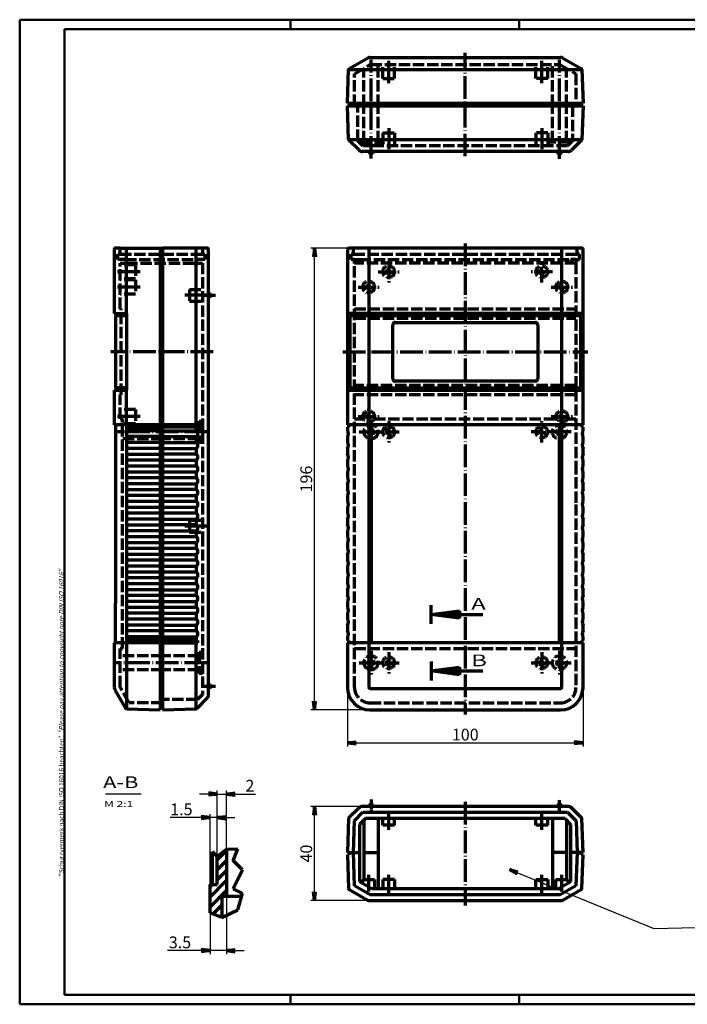
# Model space of a CAD drawing. Extents: x 1 to 593, y 1 to 419.
# Drawn here: x 1 to 284, y 1 to 419 of the extents above; entities that cross this region are included whole.
import ezdxf

# ---------------------------------------------------------------- set-up
doc = ezdxf.new("R2010")
doc.units = 0
doc.header["$LTSCALE"] = 0.4
doc.header["$MEASUREMENT"] = 0
doc.linetypes.add('ACAD_ISO02W100', pattern=[15, 12, -3])
doc.linetypes.add('ACAD_ISO04W100', pattern=[30.5, 24, -3, 0.5, -3])
doc.layers.get('0').update_dxf_attribs({"linetype": 'CONTINUOUS'})
doc.styles.get("Standard").update_dxf_attribs({"font": 'ISOCP.shx', "width": 1.2})
doc.dimstyles.new('PHOENIX', dxfattribs={"dimtxt": 3.5, "dimasz": 3.72, "dimexe": 1.5, "dimexo": 0, "dimgap": 2, "dimtad": 1, "dimdsep": 46, "dimtxsty": 'STANDARD', "dimblk1": '_OPEN15', "dimblk2": '_OPEN15', "dimsah": 1, "dimcen": 0, "dimclrd": 1, "dimclre": 1, "dimclrt": 5, "dimadec": 0, "dimazin": 0, "dimtfac": 0.666667, "dimtmove": 0, "dimatfit": 0, "dimldrblk": '_OPEN15', "dimfxl": 1, "dimtolj": 1, "dimarcsym": 0})

# ---------------------------------------------------------------- blocks, each defined once
blk = doc.blocks.new('_OPEN15', base_point=(1, 0))
at = {"color": 0, "linetype": 'ByBlock', "lineweight": 70}
for p, q in [((1, 0), (0, 0.13)), ((0, 0), (1, 0)), ((1, 0), (0, -0.13))]:
    blk.add_line(p, q, dxfattribs=at)
blk = doc.blocks.new('*D7')
at = {"color": 1, "linetype": 'Continuous', "lineweight": -2}
for p, q in [((140.15, 135.5), (140.15, 110.5)), ((240.15, 135.5), (240.15, 110.5)), ((143.87, 112), (236.43, 112))]:
    blk.add_line(p, q, dxfattribs=at)
at = {"color": 1, "linetype": 'Continuous', "lineweight": -2, "xscale": 3.72, "yscale": 3.72, "zscale": 3.72, "rotation": 180}
blk.add_blockref('_OPEN15', (140.15, 112), dxfattribs=at)
at = {"color": 1, "linetype": 'Continuous', "lineweight": -2, "xscale": 3.72, "yscale": 3.72, "zscale": 3.72}
blk.add_blockref('_OPEN15', (240.15, 112), dxfattribs=at)
at = {"color": 5, "linetype": 'Continuous', "lineweight": 70, "insert": (190.15, 115.5), "char_height": 5, "attachment_point": 5}
blk.add_mtext('\\A1;100', dxfattribs=at)
blk = doc.blocks.new('*D8')
at = {"color": 1, "linetype": 'Continuous', "lineweight": -2}
for p, q in [((140.65, 322), (124.65, 322)), ((126.15, 129.72), (126.15, 318.28)), ((149.65, 126), (124.65, 126))]:
    blk.add_line(p, q, dxfattribs=at)
at = {"color": 1, "linetype": 'Continuous', "lineweight": -2, "xscale": 3.72, "yscale": 3.72, "zscale": 3.72}
for p, rotation in [((126.15, 322), 90), ((126.15, 126), 270)]:
    blk.add_blockref('_OPEN15', p, dxfattribs=dict(at, rotation=rotation))
at = {"color": 5, "linetype": 'Continuous', "lineweight": 70, "insert": (122.65, 224), "char_height": 5, "attachment_point": 5, "rotation": 90}
blk.add_mtext('\\A1;196', dxfattribs=at)
blk = doc.blocks.new('*D9')
at = {"color": 1, "linetype": 'Continuous', "lineweight": -2}
for p, q in [((78.1, 80.28), (64.93, 80.28)), ((81.82, 51.79), (81.82, 81.78)), ((84.82, 80.28), (81.82, 80.28)), ((84.82, 63.79), (84.82, 81.78)), ((88.54, 80.28), (92.26, 80.28))]:
    blk.add_line(p, q, dxfattribs=at)
at = {"color": 1, "linetype": 'Continuous', "lineweight": -2, "xscale": 3.72, "yscale": 3.72, "zscale": 3.72}
blk.add_blockref('_OPEN15', (81.82, 80.28), dxfattribs=at)
at = {"color": 1, "linetype": 'Continuous', "lineweight": -2, "xscale": 3.72, "yscale": 3.72, "zscale": 3.72, "rotation": 180}
blk.add_blockref('_OPEN15', (84.82, 80.28), dxfattribs=at)
at = {"color": 5, "linetype": 'Continuous', "lineweight": 70, "insert": (69.65, 83.78), "char_height": 5, "attachment_point": 5}
blk.add_mtext('\\A1;1.5', dxfattribs=at)
blk = doc.blocks.new('*D10')
at = {"color": 1, "linetype": 'Continuous', "lineweight": -2}
for p, q in [((81.1, 90.28), (77.38, 90.28)), ((84.82, 63.79), (84.82, 91.78)), ((84.82, 90.28), (88.82, 90.28)), ((88.82, 66.79), (88.82, 91.78)), ((92.54, 90.28), (101.17, 90.28))]:
    blk.add_line(p, q, dxfattribs=at)
at = {"color": 1, "linetype": 'Continuous', "lineweight": -2, "xscale": 3.72, "yscale": 3.72, "zscale": 3.72}
blk.add_blockref('_OPEN15', (84.82, 90.28), dxfattribs=at)
at = {"color": 1, "linetype": 'Continuous', "lineweight": -2, "xscale": 3.72, "yscale": 3.72, "zscale": 3.72, "rotation": 180}
blk.add_blockref('_OPEN15', (88.82, 90.28), dxfattribs=at)
at = {"color": 5, "linetype": 'Continuous', "lineweight": 70, "insert": (98.71, 93.78), "char_height": 5, "attachment_point": 5}
blk.add_mtext('\\A1;2', dxfattribs=at)
blk = doc.blocks.new('*D11')
at = {"color": 1, "linetype": 'Continuous', "lineweight": -2}
for p, q in [((88.82, 46.79), (88.82, 22.29)), ((81.82, 39.79), (81.82, 22.29)), ((78.1, 23.79), (63.73, 23.79)), ((88.82, 23.79), (81.82, 23.79)), ((92.54, 23.79), (96.26, 23.79))]:
    blk.add_line(p, q, dxfattribs=at)
at = {"color": 1, "linetype": 'Continuous', "lineweight": -2, "xscale": 3.72, "yscale": 3.72, "zscale": 3.72}
blk.add_blockref('_OPEN15', (81.82, 23.79), dxfattribs=at)
at = {"color": 1, "linetype": 'Continuous', "lineweight": -2, "xscale": 3.72, "yscale": 3.72, "zscale": 3.72, "rotation": 180}
blk.add_blockref('_OPEN15', (88.82, 23.79), dxfattribs=at)
at = {"color": 5, "linetype": 'Continuous', "lineweight": 70, "insert": (69.05, 27.29), "char_height": 5, "attachment_point": 5}
blk.add_mtext('\\A1;3.5', dxfattribs=at)
blk = doc.blocks.new('*D12')
at = {"color": 1, "linetype": 'Continuous', "lineweight": -2}
for p, q in [((146.48, 85), (124.65, 85)), ((126.15, 48.72), (126.15, 81.28)), ((149.68, 45), (124.65, 45))]:
    blk.add_line(p, q, dxfattribs=at)
at = {"color": 1, "linetype": 'Continuous', "lineweight": -2, "xscale": 3.72, "yscale": 3.72, "zscale": 3.72}
for p, rotation in [((126.15, 85), 90), ((126.15, 45), 270)]:
    blk.add_blockref('_OPEN15', p, dxfattribs=dict(at, rotation=rotation))
at = {"color": 5, "linetype": 'Continuous', "lineweight": 70, "insert": (122.65, 65), "char_height": 5, "attachment_point": 5, "rotation": 90}
blk.add_mtext('\\A1;40', dxfattribs=at)
blk = doc.blocks.new('*X13')
at = {"color": 0, "linetype": 'Continuous', "lineweight": 70}
for p, q in [((99, 56.57), (103, 60.57)), ((99, 52.33), (103, 56.33)), ((99, 48.09), (103, 52.09)), ((96, 40.85), (103, 47.85)), ((96, 45.09), (97, 46.09)), ((96, 36.6), (103, 43.6)), ((97.24, 33.6), (101, 37.36)), ((100.27, 32.38), (101, 33.12))]:
    blk.add_line(p, q, dxfattribs=at)

msp = doc.modelspace()

# ---------------------------------------------------------------- linework, layer by layer
at = {"color": 1, "linetype": 'Continuous', "lineweight": 50}
for p, q in [((1, 1), (1, 419)), ((1, 419), (593, 419)), ((116, 419), (116, 415)), ((213, 419), (213, 415)), ((116, 5), (116, 1)), ((213, 5), (213, 1)), ((593, 1), (1, 1))]:
    msp.add_line(p, q, dxfattribs=at)
at = {"color": 3, "linetype": 'Continuous', "lineweight": 50}
for p, q in [((20, 415), (589, 415)), ((20, 5), (20, 415)), ((589, 5), (20, 5))]:
    msp.add_line(p, q, dxfattribs=at)
at = {"color": 7, "linetype": 'Continuous', "lineweight": 70}
for p, q in [((140.898, 398.238), (148.683, 402.732)), ((149.683, 403), (230.61, 403)), ((231.61, 402.732), (239.395, 398.238)), ((140.147, 383.5), (140.648, 397.822)), ((239.645, 397.822), (240.147, 383.5)), ((140.897, 383.5), (140.147, 383.5)), ((140.147, 382.5), (140.897, 382.5)), ((140.647, 368.189), (140.147, 382.5)), ((140.897, 383.5), (239.397, 383.5)), ((140.897, 382.5), (140.897, 383.5)), ((140.897, 382.5), (239.397, 382.5)), ((239.397, 383.5), (239.397, 382.5)), ((240.147, 383.5), (239.397, 383.5)), ((239.397, 382.5), (240.147, 382.5)), ((240.147, 382.5), (239.647, 368.189)), ((145.061, 363.586), (140.793, 367.853)), ((239.5, 367.853), (235.232, 363.586)), ((233.818, 363), (146.475, 363)), ((149.579, 362.25), (149.147, 363)), ((150.013, 362), (150.281, 362)), ((150.714, 362.25), (151.147, 363)), ((229.579, 362.25), (229.147, 363)), ((230.281, 362), (230.013, 362)), ((230.714, 362.25), (231.147, 363)), ((43.624, 322), (41.624, 322)), ((43.624, 322), (61.624, 322)), ((60.624, 322), (60.624, 126.75)), ((61.624, 322), (61.624, 126)), ((80.624, 322), (61.624, 322)), ((239.647, 322), (140.647, 322)), ((41.124, 321.5), (41.124, 294.25)), ((81.124, 132.329), (81.124, 321.5)), ((140.147, 321.5), (140.147, 247)), ((240.147, 247), (240.147, 321.5)), ((81.874, 302.567), (81.124, 303)), ((81.874, 301.433), (81.124, 301)), ((82.124, 302.134), (82.124, 301.866)), ((41.124, 294.25), (41.624, 294.25)), ((41.624, 294.25), (46.324, 294.25)), ((46.324, 293.25), (41.624, 293.25)), ((41.624, 293.25), (41.624, 262.75)), ((43.374, 293.25), (43.374, 294.25)), ((46.324, 294.25), (46.324, 261.75)), ((240.147, 294.25), (140.147, 294.25)), ((239.147, 293.25), (141.147, 293.25)), ((141.147, 293.25), (141.147, 262.75)), ((239.147, 262.75), (239.147, 293.25)), ((159.397, 266.5), (159.397, 289.5)), ((160.397, 290.5), (219.897, 290.5)), ((220.897, 289.5), (220.897, 266.5)), ((219.897, 265.5), (160.397, 265.5)), ((41.124, 261.75), (41.124, 247)), ((41.624, 261.75), (41.124, 261.75)), ((46.324, 262.75), (41.624, 262.75)), ((41.624, 261.75), (46.324, 261.75)), ((43.374, 262.75), (43.374, 261.75)), ((140.147, 261.75), (240.147, 261.75)), ((141.147, 262.75), (239.147, 262.75)), ((41.124, 247), (41.624, 247)), ((60.624, 247), (41.624, 247)), ((41.624, 247), (41.624, 171.25)), ((46.302, 247), (46.302, 246)), ((76.624, 247), (61.624, 247)), ((76.624, 247), (76.624, 246)), ((140.147, 247), (140.547, 247)), ((239.747, 247), (140.547, 247)), ((140.547, 247), (140.547, 246)), ((150.147, 247), (150.147, 154.5)), ((230.147, 154.5), (230.147, 247)), ((239.747, 247), (240.147, 247)), ((239.747, 246), (239.747, 247)), ((46.302, 246), (60.624, 246)), ((46.302, 246), (46.302, 154.52)), ((76.624, 246), (61.624, 246)), ((140.147, 246), (140.147, 244.5)), ((140.547, 246), (140.147, 246)), ((240.147, 246), (239.747, 246)), ((240.147, 244.5), (240.147, 246)), ((140.147, 242), (140.147, 239.5)), ((240.147, 239.5), (240.147, 242)), ((140.147, 237), (140.147, 234.5)), ((240.147, 234.5), (240.147, 237)), ((140.147, 232), (140.147, 229.5)), ((240.147, 229.5), (240.147, 232)), ((140.147, 227), (140.147, 224.5)), ((240.147, 224.5), (240.147, 227)), ((140.147, 222), (140.147, 219.5)), ((240.147, 219.5), (240.147, 222)), ((140.147, 217), (140.147, 214.5)), ((240.147, 214.5), (240.147, 217)), ((140.147, 212), (140.147, 209.5)), ((240.147, 209.5), (240.147, 212)), ((140.147, 207), (140.147, 204.5)), ((240.147, 204.5), (240.147, 207)), ((140.147, 202), (140.147, 199.5)), ((240.147, 199.5), (240.147, 202)), ((140.147, 197), (140.147, 194.5)), ((240.147, 194.5), (240.147, 197)), ((140.147, 192), (140.147, 189.5)), ((240.147, 189.5), (240.147, 192)), ((140.147, 187), (140.147, 184.5)), ((240.147, 184.5), (240.147, 187)), ((140.147, 182), (140.147, 179.5)), ((240.147, 179.5), (240.147, 182)), ((140.147, 177), (140.147, 174.5)), ((240.147, 174.5), (240.147, 177)), ((140.147, 172), (140.147, 169.5)), ((240.147, 169.5), (240.147, 172)), ((41.624, 154.5), (41.624, 171.25)), ((140.147, 167), (140.147, 164.5)), ((240.147, 164.5), (240.147, 167)), ((140.147, 162), (140.147, 159.5)), ((240.147, 159.5), (240.147, 162)), ((57.912, 155.52), (46.302, 155.52)), ((60.624, 155.52), (57.912, 155.52)), ((76.624, 155.5), (61.624, 155.5)), ((76.624, 154.5), (76.624, 155.5)), ((140.147, 157), (140.147, 155.5)), ((140.147, 155.5), (140.547, 155.5)), ((140.547, 155.5), (140.547, 154.5)), ((239.747, 155.5), (240.147, 155.5)), ((239.747, 154.5), (239.747, 155.5)), ((240.147, 155.5), (240.147, 157)), ((41.124, 154.5), (41.124, 135.537)), ((41.624, 154.5), (41.124, 154.5)), ((60.624, 154.52), (41.624, 154.5)), ((61.624, 154.5), (76.624, 154.5)), ((140.147, 154.5), (140.147, 135.5)), ((140.547, 154.5), (140.147, 154.5)), ((239.747, 154.5), (140.547, 154.5)), ((240.147, 154.5), (239.747, 154.5)), ((240.147, 135.5), (240.147, 154.5)), ((41.392, 134.536), (45.886, 126.753)), ((81.874, 136.567), (81.124, 137)), ((81.874, 135.433), (81.124, 135)), ((82.124, 136.134), (82.124, 135.866)), ((76.271, 126.647), (80.538, 130.914)), ((46.302, 126.504), (60.624, 126)), ((60.624, 126.75), (61.624, 126.75)), ((60.624, 126), (60.624, 126.75)), ((61.624, 126), (75.935, 126.5)), ((149.647, 126), (230.647, 126)), ((145.061, 84.414), (140.793, 80.147)), ((233.818, 85), (146.475, 85)), ((149.579, 85.75), (149.147, 85)), ((150.013, 86), (150.281, 86)), ((150.714, 85.75), (151.147, 85)), ((229.579, 85.75), (229.147, 85)), ((230.281, 86), (230.013, 86)), ((230.714, 85.75), (231.147, 85)), ((239.5, 80.147), (235.232, 84.414)), ((140.647, 79.811), (140.147, 65.5)), ((143.116, 78.934), (146.682, 82.5)), ((147.78, 79.85), (145.297, 77.367)), ((146.682, 82.5), (233.611, 82.5)), ((232.513, 79.85), (147.78, 79.85)), ((153.147, 79.85), (153.147, 65.5)), ((155.147, 77), (155.147, 79.85)), ((160.147, 77), (160.147, 79.85)), ((220.147, 77), (220.147, 79.85)), ((225.147, 77), (225.147, 79.85)), ((227.147, 79.85), (227.147, 65.5)), ((234.997, 77.367), (232.513, 79.85)), ((233.611, 82.5), (237.178, 78.934)), ((240.147, 65.5), (239.647, 79.811)), ((142.647, 65.5), (143.116, 78.934)), ((145.297, 77.367), (145.297, 53.17)), ((147.147, 79.217), (147.147, 65.5)), ((160.147, 77), (155.147, 77)), ((225.147, 77), (220.147, 77)), ((233.147, 79.217), (233.147, 65.5)), ((234.997, 53.17), (234.997, 77.367)), ((237.178, 78.934), (237.647, 65.5)), ((82.817, 51.795), (82.817, 65.795)), ((84.817, 51.795), (84.817, 63.795)), ((88.817, 66.795), (88.817, 46.795)), ((140.147, 65.5), (140.897, 65.5)), ((140.147, 64.5), (140.648, 50.178)), ((140.897, 64.5), (140.147, 64.5)), ((140.897, 65.5), (145.297, 65.5)), ((140.897, 65.5), (140.897, 64.5)), ((143.141, 51.355), (142.647, 65.5)), ((147.147, 65.5), (153.147, 65.5)), ((147.147, 65.5), (147.147, 54)), ((153.147, 65.5), (153.147, 50.15)), ((233.147, 65.5), (227.147, 65.5)), ((227.147, 65.5), (227.147, 50.15)), ((233.147, 65.5), (233.147, 54)), ((239.397, 65.5), (234.997, 65.5)), ((237.647, 65.5), (237.153, 51.355)), ((239.397, 65.5), (240.147, 65.5)), ((239.397, 64.5), (239.397, 65.5)), ((240.147, 64.5), (239.397, 64.5)), ((239.645, 50.178), (240.147, 64.5)), ((81.817, 39.795), (81.817, 51.795)), ((81.817, 51.795), (84.817, 51.795)), ((149.817, 47.5), (143.141, 51.355)), ((145.297, 53.17), (150.527, 50.15)), ((146.647, 54), (151.647, 54)), ((146.647, 52.39), (146.647, 54)), ((151.647, 54), (151.647, 50.15)), ((160.147, 54), (155.147, 54)), ((155.147, 54), (155.147, 50.15)), ((160.147, 54), (160.147, 50.15)), ((220.147, 54), (225.147, 54)), ((220.147, 50.15), (220.147, 54)), ((225.147, 54), (225.147, 50.15)), ((228.647, 54), (233.647, 54)), ((228.647, 50.15), (228.647, 54)), ((229.767, 50.15), (234.997, 53.17)), ((237.153, 51.355), (230.477, 47.5)), ((233.647, 54), (233.647, 52.39)), ((86.817, 46.795), (86.817, 37.795)), ((88.817, 46.795), (86.817, 46.795)), ((95.202, 46.795), (88.817, 46.795)), ((140.898, 49.762), (148.683, 45.268)), ((230.477, 47.5), (149.817, 47.5)), ((150.527, 50.15), (229.767, 50.15)), ((231.61, 45.268), (239.395, 49.762)), ((149.683, 45), (230.61, 45))]:
    msp.add_line(p, q, dxfattribs=at)
at = {"color": 1, "linetype": 'ACAD_ISO04W100', "lineweight": 70}
for p, q in [((150.147, 360.018), (150.147, 402)), ((157.647, 392), (157.647, 402)), ((190.147, 361), (190.147, 405)), ((222.647, 392), (222.647, 402)), ((230.147, 360), (230.147, 402)), ((157.647, 373), (157.647, 364)), ((222.647, 373), (222.647, 364)), ((190.147, 324), (190.147, 124)), ((52.124, 312), (41.624, 312)), ((52.124, 305.5), (41.624, 305.5)), ((80.624, 302), (71.124, 302)), ((79.124, 302), (84.124, 302)), ((83.124, 278), (39.624, 278)), ((138.147, 278), (242.147, 278)), ((52.124, 250.5), (41.624, 250.5)), ((80.624, 244), (41.624, 244)), ((145.147, 244), (162.147, 244)), ((235.147, 244), (218.147, 244)), ((80.624, 204), (71.124, 204)), ((80.624, 146), (41.624, 146)), ((145.147, 146), (162.147, 146)), ((218.147, 146), (235.147, 146)), ((79.124, 136), (84.124, 136)), ((190.147, 87), (190.147, 43)), ((157.647, 75), (157.647, 81.85)), ((222.647, 75), (222.647, 81.85)), ((149.147, 48.947), (149.147, 56)), ((157.647, 48.15), (157.647, 56)), ((222.647, 48.15), (222.647, 56)), ((231.147, 48.947), (231.147, 56))]:
    msp.add_line(p, q, dxfattribs=at)
at = {"color": 1, "linetype": 'Continuous', "lineweight": 70}
for p, q in [((141.148, 397.805), (239.145, 397.805)), ((141.147, 368.207), (239.146, 368.207)), ((46.302, 294.25), (46.302, 322)), ((75.935, 247), (75.935, 322)), ((149.147, 322), (149.147, 135.5)), ((231.147, 135.5), (231.147, 322)), ((46.302, 247), (46.302, 261.75)), ((60.624, 244.5), (46.302, 244.5)), ((61.624, 244.5), (75.935, 244.5)), ((75.935, 244.5), (75.935, 246)), ((60.624, 242), (46.302, 242)), ((60.624, 239.5), (46.302, 239.5)), ((61.624, 242), (75.935, 242)), ((61.624, 239.5), (75.935, 239.5)), ((75.935, 242), (75.935, 239.5)), ((60.624, 236.98), (46.302, 236.98)), ((60.624, 234.48), (46.302, 234.48)), ((61.624, 237), (75.935, 237)), ((75.935, 234.5), (61.624, 234.5)), ((75.935, 237), (75.935, 234.5)), ((60.624, 231.98), (46.302, 231.98)), ((61.624, 232), (75.935, 232)), ((75.935, 232), (75.935, 229.5)), ((60.624, 229.48), (46.302, 229.48)), ((60.624, 226.98), (46.302, 226.98)), ((75.935, 229.5), (61.624, 229.5)), ((61.624, 227), (75.935, 227)), ((75.935, 227), (75.935, 224.5)), ((60.624, 224.48), (46.302, 224.48)), ((60.624, 221.98), (46.302, 221.98)), ((75.935, 224.5), (61.624, 224.5)), ((61.624, 222), (75.935, 222)), ((75.935, 222), (75.935, 219.5)), ((60.624, 219.48), (46.302, 219.48)), ((75.935, 219.5), (61.624, 219.5)), ((60.624, 216.98), (46.302, 216.98)), ((60.624, 214.48), (46.302, 214.48)), ((61.624, 217), (75.935, 217)), ((75.935, 214.5), (61.624, 214.5)), ((75.935, 217), (75.935, 214.5)), ((60.624, 211.98), (46.302, 211.98)), ((60.624, 209.48), (46.302, 209.48)), ((61.624, 212), (75.935, 212)), ((75.935, 209.5), (61.624, 209.5)), ((75.935, 212), (75.935, 209.5)), ((60.624, 206.98), (46.302, 206.98)), ((61.624, 207), (75.935, 207)), ((75.935, 207), (75.935, 204.5)), ((60.624, 204.48), (46.302, 204.48)), ((60.624, 201.98), (46.302, 201.98)), ((75.935, 204.5), (61.624, 204.5)), ((61.624, 202), (75.935, 202)), ((75.935, 202), (75.935, 199.5)), ((60.624, 199.48), (46.302, 199.48)), ((60.624, 196.98), (46.302, 196.98)), ((75.935, 199.5), (61.624, 199.5)), ((61.624, 197), (75.935, 197)), ((75.935, 197), (75.935, 194.5)), ((60.624, 194.48), (46.302, 194.48)), ((75.935, 194.5), (61.624, 194.5)), ((60.624, 191.981), (46.302, 191.981)), ((60.624, 189.481), (46.302, 189.481)), ((61.624, 192), (75.935, 192)), ((75.935, 189.5), (61.624, 189.5)), ((75.935, 192), (75.935, 189.5)), ((60.624, 186.981), (46.302, 186.981)), ((60.624, 184.481), (46.302, 184.481)), ((61.624, 187), (75.935, 187)), ((75.935, 184.5), (61.624, 184.5)), ((75.935, 187), (75.935, 184.5)), ((60.624, 181.981), (46.302, 181.981)), ((61.624, 182), (75.935, 182)), ((75.935, 182), (75.935, 179.5)), ((60.624, 179.481), (46.302, 179.481)), ((60.624, 176.981), (46.302, 176.981)), ((75.935, 179.5), (61.624, 179.5)), ((61.624, 177), (75.935, 177)), ((75.935, 177), (75.935, 174.5)), ((60.624, 174.481), (46.302, 174.481)), ((60.624, 171.981), (46.302, 171.981)), ((75.935, 174.5), (61.624, 174.5)), ((61.624, 172), (75.935, 172)), ((75.935, 172), (75.935, 169.5)), ((60.624, 169.481), (46.302, 169.481)), ((75.935, 169.5), (61.624, 169.5)), ((60.624, 167), (46.302, 167)), ((60.624, 164.5), (46.302, 164.5)), ((61.624, 167), (75.935, 167)), ((75.935, 164.5), (61.624, 164.5)), ((75.935, 167), (75.935, 164.5)), ((60.624, 162), (46.302, 162)), ((60.624, 159.5), (46.302, 159.5)), ((61.624, 162), (75.935, 162)), ((75.935, 159.5), (61.624, 159.5)), ((75.935, 162), (75.935, 159.5)), ((60.624, 157.02), (46.302, 157.02)), ((61.624, 157), (75.935, 157)), ((75.935, 157), (75.935, 155.5)), ((46.302, 154.52), (46.302, 126.504)), ((75.935, 126.5), (75.935, 154.5)), ((149.647, 135), (230.647, 135)), ((88.817, 66.795), (93.567, 67.074)), ((91.567, 62.074), (93.567, 67.074)), ((84.817, 63.795), (82.817, 65.795)), ((84.817, 63.795), (88.817, 66.795)), ((95.567, 58.074), (91.567, 62.074)), ((91.567, 50.074), (95.567, 58.074)), ((95.567, 48.074), (91.567, 50.074)), ((93.567, 41.074), (95.567, 48.074)), ((86.817, 37.795), (81.817, 39.795)), ((86.817, 37.854), (93.567, 41.074))]:
    msp.add_line(p, q, dxfattribs=at)
at = {"color": 1, "linetype": 'ACAD_ISO02W100', "lineweight": 70}
for p, q in [((143.147, 396.072), (149.95, 400)), ((147.147, 382.5), (147.147, 398.381)), ((149.95, 400), (230.343, 400)), ((153.147, 382.5), (153.147, 400)), ((155.147, 394), (155.147, 400)), ((160.147, 394), (160.147, 400)), ((220.147, 394), (220.147, 400)), ((225.147, 394), (225.147, 400)), ((227.147, 382.5), (227.147, 400)), ((230.343, 400), (237.147, 396.072)), ((233.147, 382.5), (233.147, 398.381)), ((143.147, 382.5), (143.147, 396.072)), ((155.147, 394), (160.147, 394)), ((225.147, 394), (220.147, 394)), ((237.147, 396.072), (237.147, 382.5)), ((144.598, 367.585), (144.598, 382.5)), ((147.147, 367), (147.147, 382.5)), ((153.147, 367), (153.147, 382.5)), ((227.147, 367), (227.147, 382.5)), ((233.147, 367), (233.147, 382.5)), ((235.698, 382.5), (235.698, 367.585)), ((155.147, 371), (155.147, 366)), ((155.147, 371), (160.147, 371)), ((160.147, 371), (160.147, 366)), ((220.147, 371), (220.147, 366)), ((225.147, 371), (220.147, 371)), ((225.147, 371), (225.147, 366)), ((146.683, 365.5), (144.598, 367.585)), ((145.647, 367), (145.647, 366.536)), ((145.647, 367), (154.647, 367)), ((233.612, 365.5), (146.683, 365.5)), ((154.647, 365.5), (154.647, 367)), ((225.647, 365.5), (225.647, 367)), ((234.647, 367), (225.647, 367)), ((235.698, 367.585), (233.612, 365.5)), ((234.647, 367), (234.647, 366.535)), ((43.624, 319.5), (43.624, 322)), ((78.624, 322), (78.624, 319.5)), ((142.647, 319.5), (142.647, 322)), ((237.647, 319.5), (237.647, 322)), ((42.624, 319.5), (43.624, 319.5)), ((42.624, 317.2), (42.624, 319.5)), ((43.624, 319.5), (78.624, 319.5)), ((78.624, 319.5), (79.624, 319.5)), ((79.624, 319.5), (79.624, 317.2)), ((141.647, 319.5), (142.647, 319.5)), ((141.647, 317.2), (141.647, 319.5)), ((142.647, 319.5), (237.647, 319.5)), ((238.647, 319.5), (237.647, 319.5)), ((238.647, 317.2), (238.647, 319.5)), ((45.774, 317.2), (42.624, 317.2)), ((43.624, 315.7), (46.274, 315.7)), ((43.624, 296.25), (43.624, 315.7)), ((50.124, 315), (43.624, 315)), ((45.774, 317.2), (76.474, 317.2)), ((46.274, 315.7), (46.274, 316.7)), ((46.274, 315.7), (75.974, 315.7)), ((50.124, 315), (50.124, 309)), ((75.974, 316.7), (75.974, 315.7)), ((75.974, 315.7), (78.624, 315.7)), ((79.624, 317.2), (76.474, 317.2)), ((78.624, 315.7), (78.624, 200.15)), ((141.847, 317.2), (141.647, 317.2)), ((143.147, 317.2), (141.847, 317.2)), ((143.147, 317.2), (145.297, 317.2)), ((143.147, 315.7), (143.147, 317.2)), ((143.147, 135.5), (143.147, 315.7)), ((237.147, 315.7), (143.147, 315.7)), ((145.297, 317.2), (145.297, 315.7)), ((145.297, 317.2), (234.997, 317.2)), ((234.997, 317.2), (234.997, 315.7)), ((237.147, 317.2), (234.997, 317.2)), ((237.147, 317.2), (237.147, 315.7)), ((237.147, 317.2), (238.447, 317.2)), ((237.147, 315.7), (237.147, 230.75)), ((238.447, 317.2), (238.647, 317.2)), ((50.124, 309), (43.624, 309)), ((50.124, 308.5), (43.624, 308.5)), ((50.124, 308.5), (50.124, 302.5)), ((50.124, 302.5), (43.624, 302.5)), ((73.124, 304.5), (73.124, 299.5)), ((73.124, 304.5), (78.624, 304.5)), ((73.124, 299.5), (78.624, 299.5)), ((44.124, 296.25), (43.624, 296.25)), ((44.124, 259.75), (44.124, 296.25)), ((143.147, 296.25), (237.147, 296.25)), ((143.147, 292.25), (237.147, 292.25)), ((237.147, 263.75), (143.147, 263.75)), ((43.624, 259.75), (44.124, 259.75)), ((43.624, 249.5), (43.624, 259.75)), ((237.147, 259.75), (143.147, 259.75)), ((50.124, 253.5), (43.624, 253.5)), ((50.124, 253.5), (50.124, 247.5)), ((149.147, 247), (149.147, 254)), ((231.147, 247), (231.147, 254)), ((44.624, 249.5), (43.624, 249.5)), ((44.624, 152), (44.624, 249.5)), ((50.124, 247.5), (44.624, 247.5)), ((61.624, 247), (44.624, 247)), ((77.124, 247), (61.624, 247)), ((77.124, 248.5), (78.624, 248.5)), ((77.124, 248.5), (77.124, 239.5)), ((143.147, 249.5), (146.855, 249.5)), ((151.438, 249.5), (228.855, 249.5)), ((233.438, 249.5), (237.147, 249.5)), ((61.624, 241), (44.624, 241)), ((77.124, 241), (61.624, 241)), ((78.624, 239.5), (77.124, 239.5)), ((237.147, 230.75), (237.147, 213.25)), ((237.147, 213.25), (237.147, 135.5)), ((73.124, 206.5), (73.124, 201.5)), ((73.124, 206.5), (78.624, 206.5)), ((73.124, 201.5), (78.624, 201.5)), ((78.624, 200.15), (78.624, 132.85)), ((43.624, 152), (44.624, 152)), ((43.624, 135.67), (43.624, 152)), ((77.124, 150.5), (78.624, 150.5)), ((77.124, 150.5), (77.124, 141.5)), ((143.147, 152), (237.147, 152)), ((61.624, 149), (43.624, 149)), ((77.124, 149), (61.624, 149)), ((61.624, 143), (43.624, 143)), ((77.124, 143), (61.624, 143)), ((78.624, 141.5), (77.124, 141.5)), ((47.475, 129), (43.624, 135.67)), ((76.539, 130.45), (61.624, 130.45)), ((78.624, 132.536), (76.539, 130.45)), ((78.624, 132.85), (78.624, 132.536)), ((61.624, 129), (47.475, 129)), ((149.647, 129), (230.647, 129))]:
    msp.add_line(p, q, dxfattribs=at)
at = {"color": 1, "linetype": 'ACAD_ISO04W100', "lineweight": 70, "ltscale": 0.692308}
for p, q in [((157.647, 316.5), (157.647, 307.5)), ((222.647, 307.5), (222.647, 316.5)), ((153.147, 312), (162.147, 312)), ((227.147, 312), (218.147, 312)), ((144.647, 305.5), (153.647, 305.5)), ((226.647, 305.5), (235.647, 305.5)), ((144.647, 250.5), (153.647, 250.5)), ((157.647, 248.5), (157.647, 239.5)), ((222.647, 239.5), (222.647, 248.5)), ((226.647, 250.5), (235.647, 250.5)), ((157.647, 150.5), (157.647, 141.5)), ((222.647, 150.5), (222.647, 141.5))]:
    msp.add_line(p, q, dxfattribs=at)
at = {"color": 1, "linetype": 'ACAD_ISO04W100', "lineweight": 70, "ltscale": 0.769231}
for p, q in [((150.147, 249), (150.147, 239)), ((230.147, 239), (230.147, 249)), ((150.147, 151), (150.147, 141)), ((230.147, 151), (230.147, 141))]:
    msp.add_line(p, q, dxfattribs=at)
at = {"color": 3, "linetype": 'Continuous', "lineweight": 70}
for p, q in [((175.647, 162.5), (175.647, 170.5)), ((175.647, 166.5), (187.647, 168.08)), ((177.946, 166.5), (187.347, 167.738)), ((185.052, 167.435), (187.347, 167.435)), ((187.33, 167.735), (187.347, 167.735)), ((187.347, 167.738), (187.347, 166.381)), ((187.647, 168.08), (187.647, 166.5)), ((187.647, 164.92), (175.647, 166.5)), ((187.347, 165.262), (177.946, 166.5)), ((178.216, 166.536), (187.347, 166.536)), ((179.954, 166.236), (187.347, 166.236)), ((180.494, 166.835), (187.347, 166.835)), ((182.233, 165.936), (187.347, 165.936)), ((182.773, 167.135), (187.347, 167.135)), ((184.512, 165.636), (187.347, 165.636)), ((186.79, 165.336), (187.347, 165.336)), ((187.347, 166.381), (187.347, 165.262)), ((187.647, 166.5), (187.647, 164.92)), ((187.647, 166.5), (197.647, 166.5)), ((175.647, 146.5), (175.647, 138.5)), ((175.647, 142.5), (187.647, 144.08)), ((187.647, 140.92), (175.647, 142.5)), ((177.946, 142.5), (187.347, 143.738)), ((187.347, 141.262), (177.946, 142.5)), ((178.216, 142.536), (187.347, 142.536)), ((179.954, 142.236), (187.347, 142.236)), ((180.494, 142.835), (187.347, 142.836)), ((182.773, 143.136), (187.347, 143.136)), ((185.052, 143.435), (187.347, 143.435)), ((187.33, 143.735), (187.347, 143.735)), ((187.347, 143.738), (187.347, 142.381)), ((187.347, 142.381), (187.347, 141.262)), ((187.647, 144.08), (187.647, 142.5)), ((187.647, 142.5), (187.647, 140.92)), ((187.647, 142.5), (197.647, 142.5)), ((182.233, 141.936), (187.347, 141.936)), ((184.512, 141.636), (187.347, 141.636)), ((186.79, 141.336), (187.347, 141.336))]:
    msp.add_line(p, q, dxfattribs=at)
at = {"color": 3, "linetype": 'Continuous'}
msp.add_line((52.547, 90.279), (37.424, 90.279), dxfattribs=at)
at = {"color": 1, "linetype": 'ACAD_ISO04W100', "lineweight": 70, "ltscale": 0.19685}
for p, q in [((150.147, 88), (150.147, 83)), ((230.147, 83), (230.147, 88))]:
    msp.add_line(p, q, dxfattribs=at)
at = {"color": 1, "linetype": 'ACAD_ISO02W100', "lineweight": 70}
for centre, radius in [((157.647, 312), 2.5), ((222.647, 312), 2.5), ((157.647, 312), 1), ((222.647, 312), 1), ((149.147, 305.5), 2.5), ((149.147, 305.5), 1), ((231.147, 305.5), 2.5), ((231.147, 305.5), 1), ((149.147, 250.5), 2.5), ((149.147, 250.5), 1), ((231.147, 250.5), 2.5), ((231.147, 250.5), 1), ((150.147, 244), 3), ((230.147, 244), 3), ((150.147, 244), 1.2), ((157.647, 244), 2.5), ((157.647, 244), 1), ((222.647, 244), 2.5), ((222.647, 244), 1), ((230.147, 244), 1.2), ((150.147, 146), 3), ((150.147, 146), 1.2), ((157.647, 146), 2.5), ((157.647, 146), 1), ((222.647, 146), 2.5), ((222.647, 146), 1), ((230.147, 146), 3), ((230.147, 146), 1.2)]:
    msp.add_circle(centre, radius, dxfattribs=at)
at = {"color": 7, "linetype": 'Continuous', "lineweight": 70}
for centre, radius, start, end in [((149.683, 401), 2, 90, 119.99818), ((230.61, 401), 2, 60.00182, 90.0035), ((141.148, 397.805), 0.5, 119.98956, 177.99204), ((239.145, 397.805), 0.5, 2.00747, 59.99832), ((141.147, 368.207), 0.501, 182.00453, 224.99505), ((239.146, 368.207), 0.5, 314.99505, 357.99498), ((146.475, 365), 2, 224.99876, 270), ((150.013, 362.5), 0.5, 210.00074, 270), ((150.281, 362.5), 0.5, 270, 329.99738), ((230.013, 362.5), 0.5, 210.00074, 270), ((230.281, 362.5), 0.5, 270, 329.99738), ((233.818, 365), 2, 270, 314.99876), ((41.624, 321.5), 0.5, 90, 180), ((80.624, 321.5), 0.5, 0, 90), ((140.647, 321.5), 0.5, 90, 180), ((239.647, 321.5), 0.5, 0, 90), ((81.624, 302.134), 0.5, 0, 59.98971), ((81.624, 301.866), 0.5, 300.00518, 0), ((160.397, 289.5), 1, 90, 179.9965), ((219.897, 289.5), 1, 0.0035, 90), ((160.397, 266.5), 1, 180, 270), ((219.897, 266.5), 1, 270, 0), ((138.394, 243.25), 2.153, 324.50953, 35.49048), ((241.9, 243.25), 2.153, 144.50953, 215.49048), ((138.394, 238.25), 2.153, 324.50953, 35.49048), ((241.9, 238.25), 2.153, 144.50953, 215.49048), ((138.394, 233.25), 2.153, 324.50953, 35.49048), ((241.9, 233.25), 2.153, 144.50953, 215.49048), ((138.394, 228.25), 2.153, 324.50953, 35.49048), ((241.9, 228.25), 2.153, 144.50953, 215.49048), ((138.394, 223.25), 2.153, 324.50953, 35.49048), ((241.9, 223.25), 2.153, 144.50953, 215.49048), ((138.394, 218.25), 2.153, 324.50953, 35.49048), ((241.9, 218.25), 2.153, 144.50953, 215.49048), ((138.394, 213.25), 2.153, 324.50953, 35.49048), ((241.9, 213.25), 2.153, 144.50953, 215.49048), ((138.394, 208.25), 2.153, 324.50953, 35.49048), ((241.9, 208.25), 2.153, 144.50953, 215.49048), ((138.394, 203.25), 2.153, 324.50953, 35.49048), ((241.9, 203.25), 2.153, 144.50953, 215.49048), ((138.394, 198.25), 2.153, 324.50953, 35.49048), ((241.9, 198.25), 2.153, 144.50953, 215.49048), ((138.394, 193.25), 2.153, 324.50953, 35.49048), ((241.9, 193.25), 2.153, 144.50953, 215.49048), ((138.394, 188.25), 2.153, 324.50953, 35.49048), ((241.9, 188.25), 2.153, 144.50953, 215.49048), ((138.394, 183.25), 2.153, 324.50953, 35.49048), ((241.9, 183.25), 2.153, 144.50953, 215.49048), ((138.394, 178.25), 2.153, 324.50953, 35.49048), ((241.9, 178.25), 2.153, 144.50953, 215.49048), ((138.394, 173.25), 2.153, 324.50953, 35.49048), ((241.9, 173.25), 2.153, 144.50953, 215.49048), ((138.394, 168.25), 2.153, 324.50953, 35.49048), ((241.9, 168.25), 2.153, 144.50953, 215.49048), ((138.394, 163.25), 2.153, 324.50953, 35.49048), ((241.9, 163.25), 2.153, 144.50953, 215.49048), ((138.394, 158.25), 2.153, 324.50953, 35.49048), ((241.9, 158.25), 2.153, 144.50953, 215.49048), ((43.124, 135.536), 2, 179.9965, 209.99667), ((81.624, 136.134), 0.5, 0, 59.9932), ((81.624, 135.866), 0.5, 300.00868, 0), ((149.647, 135.5), 9.5, 180, 270), ((230.647, 135.5), 9.5, 270, 0), ((79.124, 132.329), 2, 315.00124, 0), ((46.319, 127.003), 0.5, 209.98863, 267.99512), ((75.917, 127.001), 0.501, 271.9978, 314.99505), ((146.475, 83), 2, 90, 135.00124), ((150.013, 85.5), 0.5, 90, 149.99926), ((150.281, 85.5), 0.5, 30.00262, 90), ((230.013, 85.5), 0.5, 90, 149.99926), ((230.281, 85.5), 0.5, 30.00262, 90), ((233.818, 83), 2, 45.00124, 90), ((141.147, 79.793), 0.5, 135.00494, 177.99547), ((239.146, 79.793), 0.501, 2.00502, 45.00495), ((141.148, 50.195), 0.5, 182.00796, 240.01044), ((239.145, 50.195), 0.5, 300.00168, 357.99253), ((149.683, 47), 2, 240.00182, 270), ((230.61, 47), 2, 269.9965, 299.99818)]:
    msp.add_arc(centre, radius, start, end, dxfattribs=at)
at = {"color": 1, "linetype": 'ACAD_ISO02W100', "lineweight": 70}
for centre, radius, start, end in [((45.774, 316.7), 0.5, 0, 90), ((76.474, 316.7), 0.5, 90, 180), ((149.647, 135.5), 6.5, 180, 270), ((230.647, 135.5), 6.5, 270, 0)]:
    msp.add_arc(centre, radius, start, end, dxfattribs=at)
at = {"color": 1, "linetype": 'Continuous', "lineweight": 70}
for centre, radius, start, end in [((75.146, 243.25), 1.478, 302.24616, 57.75384), ((75.146, 238.25), 1.478, 302.24616, 57.75384), ((75.146, 233.25), 1.478, 302.24616, 57.75384), ((75.146, 228.25), 1.478, 302.24616, 57.75384), ((75.146, 223.25), 1.478, 302.24616, 57.75384), ((75.146, 218.25), 1.478, 302.24616, 57.75384), ((75.146, 213.25), 1.478, 302.24616, 57.75384), ((75.146, 208.25), 1.478, 302.24616, 57.75384), ((75.146, 203.25), 1.478, 302.24616, 57.75384), ((75.146, 198.25), 1.478, 302.24616, 57.75384), ((75.146, 193.25), 1.478, 302.24616, 57.75384), ((75.146, 188.25), 1.478, 302.24616, 57.75384), ((75.146, 183.25), 1.478, 302.24616, 57.75384), ((75.146, 178.25), 1.478, 302.24616, 57.75384), ((75.146, 173.25), 1.478, 302.24616, 57.75384), ((75.146, 168.25), 1.478, 302.24616, 57.75384), ((75.146, 163.25), 1.478, 302.24616, 57.75384), ((75.146, 158.25), 1.478, 302.24616, 57.75384), ((149.647, 135.5), 0.5, 180, 270), ((230.647, 135.5), 0.5, 270, 0)]:
    msp.add_arc(centre, radius, start, end, dxfattribs=at)

# ---------------------------------------------------------------- block references
msp.add_blockref('*X13', (-14.183, 5.705), dxfattribs=at)

# ---------------------------------------------------------------- texts
at = {"color": 3, "linetype": 'Continuous'}
for s, width, p in [('A', 1.5, (192.647, 168.5)), ('B', 1.5, (192.647, 144.5)), ('A-B', 1.365, (36.395, 92.779))]:
    msp.add_text(s, height=5, dxfattribs=dict(at, width=width)).set_placement(p)
at = {"color": 5, "linetype": 'Continuous', "width": 1.5}
msp.add_text('M 2:1', height=2.5, dxfattribs=at).set_placement((36.817, 84.795))
at = {"color": 7, "linetype": 'Continuous', "lineweight": 50, "insert": (19.702, 55.394), "char_height": 2, "attachment_point": 7, "rotation": 90}
msp.add_mtext('{\\T1.1;\\C1;"Schutzvermerk nach DIN ISO 16016 beachten" \\Q20;"Please pay attention to copyright note DIN ISO 16016"}', dxfattribs=at)

# ---------------------------------------------------------------- dimensions: what is measured, and where the dimension line sits
at = {"color": 7, "linetype": 'Continuous', "lineweight": 70}
for base, p1, p2, picture, middle in [((126.147, 322), (149.647, 126), (140.647, 322), '*D8', (122.647, 224)), ((126.147, 85), (149.683, 45), (146.475, 85), '*D12', (122.647, 65))]:
    dim = msp.add_linear_dim(base=base, p1=p1, p2=p2, angle=90, dimstyle='PHOENIX', override={"dimtxt": 5, "dimgap": 1, "dimtxsty": 'STANDARD'}, dxfattribs=at)
    dim.commit()
    dim.dimension.update_dxf_attribs({"geometry": picture, "text_midpoint": middle})
dim = msp.add_linear_dim(base=(240.147, 112), p1=(140.147, 135.5), p2=(240.147, 135.5), dimstyle='PHOENIX', override={"dimtxt": 5, "dimgap": 1, "dimtxsty": 'STANDARD'}, dxfattribs=at)
dim.commit()
dim.dimension.update_dxf_attribs({"geometry": '*D7', "text_midpoint": (190.147, 115.5)})
for base, p1, p2, picture, middle in [((88.817, 90.279), (84.817, 63.795), (88.817, 66.795), '*D10', (98.714, 90.279)), ((84.817, 80.279), (81.817, 51.795), (84.817, 63.795), '*D9', (69.653, 80.279)), ((88.817, 23.795), (81.817, 39.795), (88.817, 46.795), '*D11', (69.053, 23.795))]:
    dim = msp.add_linear_dim(base=base, p1=p1, p2=p2, dimstyle='PHOENIX', override={"dimtxt": 5, "dimgap": 1, "dimlfac": 0.5, "dimtxsty": 'STANDARD'}, dxfattribs=at)
    dim.commit()
    dim.dimension.update_dxf_attribs({"geometry": picture, "text_midpoint": middle, "dimtype": 160})

# ---------------------------------------------------------------- leaders
at = {"color": 1, "linetype": 'Continuous', "lineweight": 25, "annotation_type": 0, "has_hookline": 1, "hookline_direction": 0, "text_width": 1.68}
msp.add_leader([(208.879, 58.21), (270.19, 33.178), (369.153, 35.6)], dimstyle='PHOENIX', override={"dimgap": 0.7}, dxfattribs=at)

doc.saveas('drawing.dxf')
